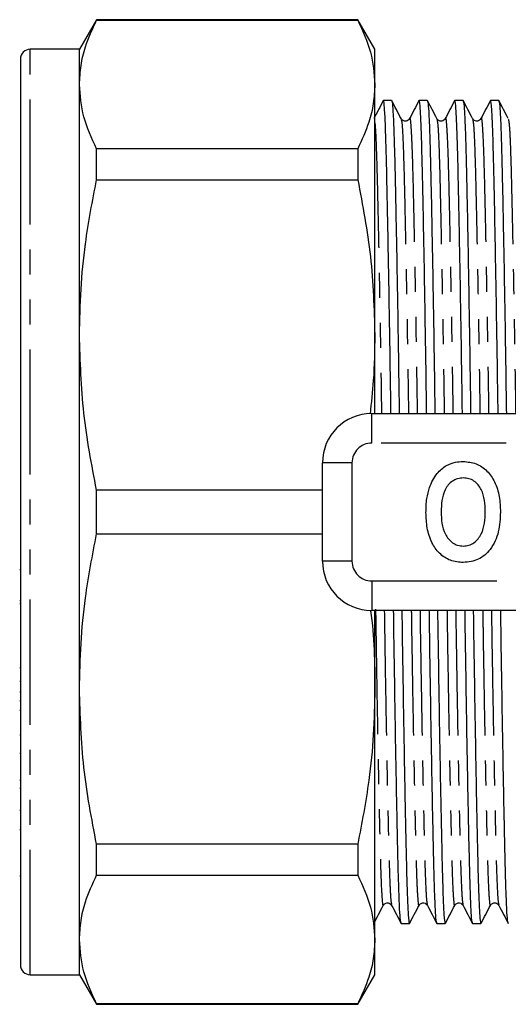
# Model space of a CAD drawing. Extents: x 136 to 270, y 78 to 272.
# Drawn here: x 136 to 161, y 86 to 136 of the extents above; entities that cross this region are included whole.
import ezdxf

# ---------------------------------------------------------------- set-up
doc = ezdxf.new("R2010")
doc.units = 0
doc.linetypes.add('PHANTOM', pattern=[12.7, 6.35, -1.27, 1.27, -1.27, 1.27, -1.27])
doc.layers.get('0').update_dxf_attribs({"linetype": 'CONTINUOUS'})

msp = doc.modelspace()

# ---------------------------------------------------------------- linework, layer by layer
at = {"color": 7, "linetype": 'CONTINUOUS'}
for p, q in [((139.785, 135.69), (138.919, 134.19)), ((153.053, 135.69), (139.785, 135.69)), ((139.785, 135.665), (139.785, 135.69)), ((139.785, 135.665), (153.053, 135.665)), ((153.919, 134.19), (153.053, 135.69)), ((153.053, 135.69), (153.053, 135.665)), ((138.919, 134.19), (136.419, 134.19)), ((138.919, 132.401), (138.919, 134.19)), ((153.919, 132.401), (153.919, 134.19)), ((135.919, 133.69), (135.919, 87.69)), ((138.919, 119.683), (138.919, 132.401)), ((153.919, 119.683), (153.919, 132.401)), ((154.772, 131.59), (154.354, 131.59)), ((156.586, 131.59), (156.168, 131.59)), ((158.4, 131.59), (157.982, 131.59)), ((160.214, 131.59), (159.796, 131.59)), ((139.785, 127.563), (139.785, 129.137)), ((153.053, 129.137), (139.785, 129.137)), ((153.053, 129.137), (153.053, 127.563)), ((139.785, 127.563), (153.053, 127.563)), ((138.919, 101.697), (138.919, 119.683)), ((153.919, 115.69), (153.919, 119.683)), ((153.76, 115.69), (173.289, 115.69)), ((151.26, 108.19), (151.26, 113.19)), ((139.785, 109.577), (139.785, 111.803)), ((151.26, 111.803), (139.785, 111.803)), ((139.785, 109.577), (151.26, 109.577)), ((135.919, 107.759), (135.882, 107.759)), ((135.882, 106.195), (135.919, 106.195)), ((135.882, 106.046), (135.919, 106.046)), ((173.289, 105.69), (153.76, 105.69)), ((153.919, 101.697), (153.919, 105.69)), ((135.919, 102.78), (135.882, 102.78)), ((135.919, 102.089), (135.882, 102.089)), ((135.882, 101.565), (135.919, 101.565)), ((138.919, 88.979), (138.919, 101.697)), ((153.919, 88.979), (153.919, 101.697)), ((135.882, 101.121), (135.919, 101.121)), ((135.919, 100.611), (135.882, 100.611)), ((135.882, 99.377), (135.919, 99.377)), ((135.919, 98.423), (135.882, 98.423)), ((135.882, 97.077), (135.919, 97.077)), ((135.919, 96.653), (135.882, 96.653)), ((135.919, 95.538), (135.882, 95.538)), ((135.882, 94.562), (135.919, 94.562)), ((153.053, 93.817), (139.785, 93.817)), ((139.785, 92.243), (139.785, 93.817)), ((153.053, 93.817), (153.053, 92.243)), ((135.882, 92.213), (135.919, 92.213)), ((139.785, 92.243), (153.053, 92.243)), ((155.261, 89.79), (155.679, 89.79)), ((157.075, 89.79), (157.493, 89.79)), ((158.889, 89.79), (159.307, 89.79)), ((138.919, 87.19), (138.919, 88.979)), ((153.919, 87.19), (153.919, 88.979)), ((136.419, 87.19), (138.919, 87.19)), ((138.919, 87.19), (139.785, 85.69)), ((153.053, 85.69), (153.919, 87.19)), ((153.053, 85.715), (139.785, 85.715)), ((139.785, 85.69), (139.785, 85.715)), ((139.785, 85.69), (153.053, 85.69)), ((153.053, 85.715), (153.053, 85.69))]:
    msp.add_line(p, q, dxfattribs=at)
at = {"color": 8, "linetype": 'PHANTOM'}
for p, q in [((136.419, 87.19), (136.419, 134.19)), ((153.76, 114.19), (153.76, 115.69)), ((173.289, 114.19), (153.76, 114.19)), ((152.76, 113.19), (151.26, 113.19)), ((152.76, 113.19), (152.76, 108.19)), ((152.76, 108.19), (151.26, 108.19)), ((153.76, 107.19), (173.289, 107.19)), ((153.76, 107.19), (153.76, 105.69))]:
    msp.add_line(p, q, dxfattribs=at)
at = {"color": 7, "linetype": 'CONTINUOUS'}
for centre, radius, start, end in [((136.419, 133.69), 0.5, 90, 180), ((153.76, 113.19), 2.5, 90, 180), ((153.76, 108.19), 2.5, 180, 270), ((136.419, 87.69), 0.5, 180, 270)]:
    msp.add_arc(centre, radius, start, end, dxfattribs=at)
at = {"color": 8, "linetype": 'PHANTOM'}
for centre, start, end in [((153.76, 113.19), 90, 180), ((153.76, 108.19), 180, 270)]:
    msp.add_arc(centre, 1, start, end, dxfattribs=at)
at = {"color": 7, "linetype": 'CONTINUOUS'}
for points, knots in [([(138.919, 132.401), (138.935, 132.721), (138.966, 133.362), (139.228, 134.454), (139.579, 135.218), (139.785, 135.665)], [0, 0, 0, 0, 0.292163, 0.585399, 1, 1, 1, 1]), ([(153.053, 135.665), (153.301, 135.128), (153.799, 134.048), (153.879, 132.952), (153.919, 132.401)], [0, 0, 0, 0, 0.497711, 1, 1, 1, 1]), ([(139.785, 129.137), (139.537, 129.675), (139.039, 130.754), (138.959, 131.851), (138.919, 132.401)], [0, 0, 0, 0, 0.497711, 1, 1, 1, 1]), ([(153.919, 132.401), (153.904, 132.081), (153.873, 131.44), (153.61, 130.348), (153.259, 129.584), (153.053, 129.137)], [0, 0, 0, 0, 0.292202, 0.585476, 1, 1, 1, 1]), ([(154.345, 131.582), (154.266, 131.429), (154.107, 131.124), (153.948, 130.818), (153.868, 130.666)], [0, 0, 0, 0, 0.500007, 1, 1, 1, 1]), ([(154.74, 115.69), (154.738, 115.799), (154.724, 116.816), (154.696, 118.668), (154.656, 121.181), (154.615, 123.5), (154.574, 125.708), (154.532, 127.696), (154.491, 129.377), (154.448, 130.636), (154.402, 131.388), (154.367, 131.666), (154.348, 131.566), (154.345, 131.552)], [0, 0, 0, 0, 0.011758, 0.109504, 0.208123, 0.306742, 0.404488, 0.519433, 0.631165, 0.745005, 0.861732, 0.979959, 1, 1, 1, 1]), ([(155.258, 130.666), (155.178, 130.819), (155.019, 131.124), (154.86, 131.429), (154.78, 131.582)], [0, 0, 0, 0, 0.499996, 1, 1, 1, 1]), ([(154.78, 131.552), (154.791, 131.521), (154.815, 131.451), (154.852, 130.906), (154.889, 130.027), (154.923, 128.833), (154.958, 127.347), (154.995, 125.56), (155.034, 123.484), (155.075, 121.164), (155.115, 118.649), (155.143, 116.803), (155.157, 115.793), (155.158, 115.69)], [0, 0, 0, 0, 0.082043, 0.183911, 0.284005, 0.381551, 0.479098, 0.579192, 0.68106, 0.783838, 0.886616, 0.988484, 1, 1, 1, 1]), ([(156.159, 131.582), (156.08, 131.429), (155.921, 131.124), (155.762, 130.818), (155.682, 130.666)], [0, 0, 0, 0, 0.500007, 1, 1, 1, 1]), ([(156.554, 115.69), (156.552, 115.799), (156.538, 116.816), (156.51, 118.668), (156.47, 121.181), (156.429, 123.5), (156.388, 125.708), (156.346, 127.696), (156.305, 129.377), (156.262, 130.636), (156.216, 131.388), (156.181, 131.666), (156.162, 131.566), (156.159, 131.552)], [0, 0, 0, 0, 0.011758, 0.109504, 0.208123, 0.306742, 0.404488, 0.519433, 0.631165, 0.745005, 0.861732, 0.979959, 1, 1, 1, 1]), ([(157.072, 130.666), (156.992, 130.819), (156.833, 131.124), (156.674, 131.429), (156.594, 131.582)], [0, 0, 0, 0, 0.499995, 1, 1, 1, 1]), ([(156.594, 131.552), (156.605, 131.521), (156.629, 131.451), (156.666, 130.906), (156.703, 130.027), (156.737, 128.833), (156.772, 127.347), (156.809, 125.56), (156.848, 123.484), (156.889, 121.164), (156.929, 118.649), (156.957, 116.803), (156.971, 115.793), (156.972, 115.69)], [0, 0, 0, 0, 0.082043, 0.183911, 0.284005, 0.381551, 0.479098, 0.579192, 0.68106, 0.783838, 0.886616, 0.988484, 1, 1, 1, 1]), ([(157.973, 131.582), (157.894, 131.429), (157.735, 131.124), (157.576, 130.818), (157.496, 130.666)], [0, 0, 0, 0, 0.500007, 1, 1, 1, 1]), ([(158.368, 115.69), (158.366, 115.799), (158.352, 116.816), (158.324, 118.668), (158.284, 121.181), (158.243, 123.5), (158.202, 125.708), (158.16, 127.696), (158.119, 129.377), (158.076, 130.636), (158.03, 131.388), (157.995, 131.666), (157.976, 131.566), (157.973, 131.552)], [0, 0, 0, 0, 0.011758, 0.109504, 0.208123, 0.306742, 0.404488, 0.519433, 0.631165, 0.745005, 0.861732, 0.979959, 1, 1, 1, 1]), ([(158.886, 130.666), (158.806, 130.819), (158.647, 131.124), (158.488, 131.429), (158.408, 131.582)], [0, 0, 0, 0, 0.499995, 1, 1, 1, 1]), ([(158.408, 131.552), (158.419, 131.521), (158.443, 131.451), (158.48, 130.906), (158.517, 130.027), (158.551, 128.833), (158.586, 127.347), (158.623, 125.56), (158.662, 123.484), (158.703, 121.164), (158.743, 118.649), (158.771, 116.803), (158.785, 115.793), (158.786, 115.69)], [0, 0, 0, 0, 0.0820429, 0.1839107, 0.2840048, 0.3815512, 0.4790976, 0.5791918, 0.6810595, 0.7838378, 0.8866161, 0.9884838, 1, 1, 1, 1]), ([(159.787, 131.582), (159.708, 131.429), (159.549, 131.124), (159.39, 130.818), (159.31, 130.666)], [0, 0, 0, 0, 0.500007, 1, 1, 1, 1]), ([(160.182, 115.69), (160.18, 115.799), (160.166, 116.816), (160.138, 118.668), (160.098, 121.181), (160.057, 123.5), (160.016, 125.708), (159.974, 127.696), (159.933, 129.377), (159.89, 130.636), (159.844, 131.388), (159.809, 131.666), (159.79, 131.566), (159.787, 131.552)], [0, 0, 0, 0, 0.011758, 0.109504, 0.208123, 0.306742, 0.404488, 0.519433, 0.631165, 0.745005, 0.861732, 0.979959, 1, 1, 1, 1]), ([(160.7, 130.666), (160.62, 130.819), (160.461, 131.124), (160.302, 131.429), (160.222, 131.582)], [0, 0, 0, 0, 0.499995, 1, 1, 1, 1]), ([(160.222, 131.552), (160.233, 131.521), (160.257, 131.451), (160.294, 130.906), (160.331, 130.027), (160.365, 128.833), (160.4, 127.347), (160.437, 125.56), (160.476, 123.484), (160.517, 121.164), (160.557, 118.649), (160.585, 116.803), (160.599, 115.793), (160.6, 115.69)], [0, 0, 0, 0, 0.082043, 0.183911, 0.284005, 0.381551, 0.479098, 0.579192, 0.68106, 0.783838, 0.886616, 0.988484, 1, 1, 1, 1]), ([(155.682, 130.666), (155.635, 130.61), (155.56, 130.521), (155.339, 130.554), (155.285, 130.628), (155.258, 130.666)], [0, 0, 0, 0, 0.454498, 0.719969, 1, 1, 1, 1]), ([(157.496, 130.666), (157.449, 130.61), (157.374, 130.521), (157.153, 130.554), (157.099, 130.628), (157.072, 130.666)], [0, 0, 0, 0, 0.454497, 0.719969, 1, 1, 1, 1]), ([(159.31, 130.666), (159.263, 130.61), (159.188, 130.521), (158.967, 130.554), (158.913, 130.628), (158.886, 130.666)], [0, 0, 0, 0, 0.454497, 0.719969, 1, 1, 1, 1]), ([(138.919, 119.683), (138.935, 120.456), (138.966, 122.003), (139.228, 124.639), (139.579, 126.483), (139.785, 127.563)], [0, 0, 0, 0, 0.292163, 0.585399, 1, 1, 1, 1]), ([(153.053, 127.563), (153.301, 126.266), (153.799, 123.659), (153.879, 121.012), (153.919, 119.683)], [0, 0, 0, 0, 0.497711, 1, 1, 1, 1]), ([(139.785, 111.803), (139.537, 113.1), (139.039, 115.707), (138.959, 118.354), (138.919, 119.683)], [0, 0, 0, 0, 0.4977108, 1, 1, 1, 1]), ([(153.919, 119.683), (153.908, 118.91), (153.889, 117.57), (153.739, 116.238), (153.675, 115.674)], [0, 0, 0, 0, 0.576971, 1, 1, 1, 1]), ([(156.695, 111.931), (156.803, 112.185), (156.995, 112.639), (157.389, 112.93), (157.562, 113.058)], [0, 0, 0, 0, 0.560586, 1, 1, 1, 1]), ([(157.562, 113.058), (157.713, 113.123), (157.982, 113.239), (158.274, 113.249), (158.403, 113.254)], [0, 0, 0, 0, 0.559545, 1, 1, 1, 1]), ([(158.403, 113.254), (158.627, 113.234), (159.076, 113.194), (159.646, 112.794), (160.048, 112.202), (160.268, 111.473), (160.288, 110.946), (160.299, 110.683)], [0, 0, 0, 0, 0.186381, 0.372542, 0.559203, 0.779397, 1, 1, 1, 1]), ([(158.412, 112.421), (158.315, 112.414), (158.122, 112.4), (157.769, 112.228), (157.457, 111.836), (157.305, 111.271), (157.292, 110.886), (157.286, 110.693)], [0, 0, 0, 0, 0.125235, 0.250293, 0.498897, 0.74912, 1, 1, 1, 1]), ([(159.53, 110.707), (159.523, 110.899), (159.51, 111.281), (159.361, 111.842), (159.051, 112.233), (158.7, 112.4), (158.508, 112.414), (158.412, 112.421)], [0, 0, 0, 0, 0.250911, 0.501131, 0.749668, 0.874752, 1, 1, 1, 1]), ([(156.517, 110.66), (156.522, 110.901), (156.531, 111.333), (156.645, 111.748), (156.695, 111.931)], [0, 0, 0, 0, 0.560142, 1, 1, 1, 1]), ([(158.413, 108.126), (158.19, 108.145), (157.745, 108.184), (157.175, 108.572), (156.771, 109.156), (156.548, 109.877), (156.527, 110.399), (156.517, 110.66)], [0, 0, 0, 0, 0.1864419, 0.3725823, 0.5592121, 0.7794015, 1, 1, 1, 1]), ([(157.286, 110.693), (157.293, 110.5), (157.307, 110.116), (157.465, 109.553), (157.774, 109.163), (158.122, 108.981), (158.315, 108.967), (158.412, 108.959)], [0, 0, 0, 0, 0.25078, 0.500912, 0.749767, 0.874875, 1, 1, 1, 1]), ([(158.412, 108.959), (158.509, 108.967), (158.703, 108.981), (159.052, 109.164), (159.358, 109.561), (159.51, 110.127), (159.523, 110.514), (159.53, 110.707)], [0, 0, 0, 0, 0.125135, 0.25021, 0.498977, 0.749183, 1, 1, 1, 1]), ([(160.299, 110.683), (160.283, 110.349), (160.251, 109.682), (159.872, 108.812), (159.205, 108.213), (158.677, 108.155), (158.413, 108.126)], [0, 0, 0, 0, 0.281109, 0.560903, 0.780398, 1, 1, 1, 1]), ([(138.919, 101.697), (138.935, 102.469), (138.966, 104.017), (139.228, 106.653), (139.579, 108.497), (139.785, 109.577)], [0, 0, 0, 0, 0.292163, 0.585399, 1, 1, 1, 1]), ([(153.689, 105.705), (153.69, 105.695), (153.908, 104.372), (153.914, 103.029), (153.919, 101.697)], [0, 0, 0, 0, 0.007529, 1, 1, 1, 1]), ([(155.252, 89.828), (155.241, 89.859), (155.217, 89.93), (155.181, 90.474), (155.144, 91.353), (155.109, 92.547), (155.075, 94.033), (155.038, 95.82), (154.998, 97.896), (154.958, 100.216), (154.918, 102.731), (154.89, 104.577), (154.876, 105.587), (154.874, 105.69)], [0, 0, 0, 0, 0.0819046, 0.1837877, 0.2838969, 0.381458, 0.4790191, 0.5791284, 0.6810114, 0.7838052, 0.886599, 0.9884821, 1, 1, 1, 1]), ([(155.293, 105.69), (155.294, 105.581), (155.308, 104.564), (155.337, 102.712), (155.377, 100.199), (155.417, 97.88), (155.459, 95.671), (155.501, 93.685), (155.541, 91.999), (155.584, 90.757), (155.631, 89.944), (155.663, 89.842), (155.679, 89.791)], [0, 0, 0, 0, 0.012003, 0.111784, 0.212457, 0.313129, 0.41291, 0.530249, 0.644308, 0.760518, 0.879676, 1, 1, 1, 1]), ([(157.066, 89.828), (157.055, 89.859), (157.031, 89.93), (156.995, 90.474), (156.958, 91.353), (156.923, 92.547), (156.889, 94.033), (156.852, 95.82), (156.812, 97.896), (156.772, 100.216), (156.732, 102.731), (156.704, 104.577), (156.69, 105.587), (156.688, 105.69)], [0, 0, 0, 0, 0.0819046, 0.1837877, 0.2838969, 0.381458, 0.4790191, 0.5791284, 0.6810114, 0.7838052, 0.886599, 0.9884821, 1, 1, 1, 1]), ([(157.107, 105.69), (157.108, 105.581), (157.122, 104.564), (157.151, 102.712), (157.191, 100.199), (157.231, 97.88), (157.273, 95.671), (157.315, 93.685), (157.355, 91.999), (157.398, 90.757), (157.445, 89.944), (157.477, 89.842), (157.493, 89.791)], [0, 0, 0, 0, 0.012003, 0.111784, 0.212457, 0.313129, 0.41291, 0.530249, 0.644308, 0.760518, 0.879676, 1, 1, 1, 1]), ([(158.88, 89.828), (158.869, 89.859), (158.845, 89.93), (158.809, 90.474), (158.772, 91.353), (158.737, 92.547), (158.703, 94.033), (158.666, 95.82), (158.626, 97.896), (158.586, 100.216), (158.546, 102.731), (158.518, 104.577), (158.504, 105.587), (158.502, 105.69)], [0, 0, 0, 0, 0.081905, 0.183788, 0.283897, 0.381458, 0.479019, 0.579128, 0.681011, 0.783805, 0.886599, 0.988482, 1, 1, 1, 1]), ([(158.921, 105.69), (158.922, 105.581), (158.936, 104.564), (158.965, 102.712), (159.005, 100.199), (159.045, 97.88), (159.087, 95.671), (159.129, 93.685), (159.169, 91.999), (159.212, 90.757), (159.259, 89.944), (159.291, 89.842), (159.307, 89.791)], [0, 0, 0, 0, 0.012003, 0.111784, 0.212457, 0.313129, 0.41291, 0.530249, 0.644308, 0.760518, 0.879676, 1, 1, 1, 1]), ([(160.694, 89.828), (160.683, 89.859), (160.659, 89.93), (160.623, 90.474), (160.586, 91.353), (160.551, 92.547), (160.517, 94.033), (160.48, 95.82), (160.44, 97.896), (160.4, 100.216), (160.36, 102.731), (160.332, 104.577), (160.318, 105.587), (160.316, 105.69)], [0, 0, 0, 0, 0.081905, 0.183788, 0.283897, 0.381458, 0.479019, 0.579128, 0.681011, 0.783805, 0.886599, 0.988482, 1, 1, 1, 1]), ([(139.785, 93.817), (139.537, 95.114), (139.039, 97.721), (138.959, 100.368), (138.919, 101.697)], [0, 0, 0, 0, 0.497711, 1, 1, 1, 1]), ([(153.919, 101.697), (153.904, 100.924), (153.873, 99.376), (153.61, 96.74), (153.259, 94.897), (153.053, 93.817)], [0, 0, 0, 0, 0.292202, 0.585476, 1, 1, 1, 1]), ([(138.919, 88.979), (138.935, 89.299), (138.966, 89.94), (139.228, 91.032), (139.579, 91.796), (139.785, 92.243)], [0, 0, 0, 0, 0.292163, 0.585399, 1, 1, 1, 1]), ([(153.053, 92.243), (153.301, 91.705), (153.799, 90.626), (153.879, 89.529), (153.919, 88.979)], [0, 0, 0, 0, 0.497711, 1, 1, 1, 1]), ([(153.873, 89.798), (153.953, 89.951), (154.112, 90.256), (154.271, 90.561), (154.351, 90.714)], [0, 0, 0, 0, 0.500004, 1, 1, 1, 1]), ([(154.351, 90.714), (154.378, 90.752), (154.432, 90.826), (154.653, 90.859), (154.728, 90.77), (154.775, 90.714)], [0, 0, 0, 0, 0.280031, 0.545502, 1, 1, 1, 1]), ([(154.775, 90.714), (154.855, 90.562), (155.014, 90.256), (155.173, 89.951), (155.252, 89.798)], [0, 0, 0, 0, 0.499994, 1, 1, 1, 1]), ([(155.687, 89.798), (155.767, 89.951), (155.926, 90.256), (156.085, 90.561), (156.165, 90.714)], [0, 0, 0, 0, 0.500004, 1, 1, 1, 1]), ([(156.165, 90.714), (156.192, 90.752), (156.246, 90.826), (156.467, 90.859), (156.542, 90.77), (156.589, 90.714)], [0, 0, 0, 0, 0.280031, 0.545502, 1, 1, 1, 1]), ([(156.589, 90.714), (156.669, 90.562), (156.828, 90.256), (156.987, 89.951), (157.066, 89.798)], [0, 0, 0, 0, 0.499993, 1, 1, 1, 1]), ([(157.501, 89.798), (157.581, 89.951), (157.74, 90.256), (157.899, 90.561), (157.979, 90.714)], [0, 0, 0, 0, 0.500005, 1, 1, 1, 1]), ([(157.979, 90.714), (158.006, 90.752), (158.06, 90.826), (158.281, 90.859), (158.356, 90.77), (158.403, 90.714)], [0, 0, 0, 0, 0.280031, 0.545503, 1, 1, 1, 1]), ([(158.403, 90.714), (158.483, 90.562), (158.642, 90.256), (158.801, 89.951), (158.88, 89.798)], [0, 0, 0, 0, 0.499993, 1, 1, 1, 1]), ([(159.315, 89.798), (159.395, 89.951), (159.554, 90.256), (159.713, 90.561), (159.793, 90.714)], [0, 0, 0, 0, 0.500005, 1, 1, 1, 1]), ([(159.793, 90.714), (159.82, 90.752), (159.874, 90.826), (160.095, 90.859), (160.17, 90.77), (160.217, 90.714)], [0, 0, 0, 0, 0.280031, 0.545503, 1, 1, 1, 1]), ([(160.217, 90.714), (160.297, 90.562), (160.456, 90.256), (160.615, 89.951), (160.694, 89.798)], [0, 0, 0, 0, 0.499993, 1, 1, 1, 1]), ([(139.785, 85.715), (139.537, 86.252), (139.039, 87.332), (138.959, 88.428), (138.919, 88.979)], [0, 0, 0, 0, 0.4977108, 1, 1, 1, 1]), ([(153.919, 88.979), (153.904, 88.659), (153.873, 88.018), (153.61, 86.926), (153.259, 86.162), (153.053, 85.715)], [0, 0, 0, 0, 0.2922021, 0.5854764, 1, 1, 1, 1])]:
    msp.add_open_spline(points, degree=3, knots=knots, dxfattribs=at)
at = {"color": 8, "linetype": 'PHANTOM'}
for points, knots in [([(155.257, 130.628), (155.271, 130.585), (155.3, 130.489), (155.344, 129.743), (155.387, 128.556), (155.427, 126.942), (155.472, 124.926), (155.519, 122.516), (155.567, 119.776), (155.605, 117.465), (155.626, 116.057), (155.632, 115.69)], [0, 0, 0, 0, 0.10244, 0.225348, 0.345216, 0.462864, 0.583896, 0.707502, 0.832167, 0.9563, 1, 1, 1, 1]), ([(155.682, 130.628), (155.685, 130.646), (155.704, 130.76), (155.739, 130.475), (155.785, 129.761), (155.829, 128.555), (155.869, 126.948), (155.904, 125.377), (155.939, 123.641), (155.974, 121.774), (156.019, 119.166), (156.053, 117.108), (156.07, 115.915), (156.074, 115.69)], [0, 0, 0, 0, 0.0212613, 0.1404114, 0.2580501, 0.3727783, 0.4853828, 0.6012256, 0.6427099, 0.7531584, 0.8641158, 0.9743546, 1, 1, 1, 1]), ([(157.071, 130.628), (157.085, 130.585), (157.114, 130.489), (157.158, 129.743), (157.201, 128.556), (157.241, 126.942), (157.286, 124.926), (157.333, 122.516), (157.381, 119.776), (157.419, 117.465), (157.44, 116.057), (157.446, 115.69)], [0, 0, 0, 0, 0.10244, 0.225348, 0.345216, 0.462864, 0.583896, 0.707502, 0.832167, 0.9563, 1, 1, 1, 1]), ([(157.496, 130.628), (157.499, 130.646), (157.518, 130.76), (157.553, 130.475), (157.599, 129.761), (157.643, 128.555), (157.683, 126.948), (157.718, 125.377), (157.753, 123.641), (157.788, 121.774), (157.833, 119.166), (157.867, 117.108), (157.884, 115.915), (157.888, 115.69)], [0, 0, 0, 0, 0.0212613, 0.1404114, 0.2580501, 0.3727783, 0.4853828, 0.6012256, 0.6427099, 0.7531584, 0.8641158, 0.9743546, 1, 1, 1, 1]), ([(158.885, 130.628), (158.899, 130.585), (158.928, 130.489), (158.972, 129.743), (159.015, 128.556), (159.055, 126.942), (159.1, 124.926), (159.147, 122.516), (159.195, 119.776), (159.233, 117.465), (159.254, 116.057), (159.26, 115.69)], [0, 0, 0, 0, 0.10244, 0.225348, 0.345216, 0.462864, 0.583896, 0.707502, 0.832167, 0.9563, 1, 1, 1, 1]), ([(159.31, 130.628), (159.313, 130.646), (159.332, 130.76), (159.367, 130.475), (159.413, 129.761), (159.457, 128.555), (159.497, 126.948), (159.532, 125.377), (159.567, 123.641), (159.602, 121.774), (159.647, 119.166), (159.681, 117.108), (159.698, 115.915), (159.702, 115.69)], [0, 0, 0, 0, 0.0212613, 0.1404114, 0.2580501, 0.3727783, 0.4853828, 0.6012256, 0.6427099, 0.7531584, 0.8641158, 0.9743546, 1, 1, 1, 1]), ([(160.699, 130.628), (160.713, 130.585), (160.742, 130.489), (160.786, 129.743), (160.829, 128.556), (160.869, 126.942), (160.914, 124.926), (160.961, 122.516), (161.009, 119.776), (161.047, 117.465), (161.068, 116.057), (161.074, 115.69)], [0, 0, 0, 0, 0.10244, 0.225348, 0.345216, 0.462864, 0.583896, 0.707502, 0.832167, 0.9563, 1, 1, 1, 1]), ([(153.919, 130.448), (153.921, 130.439), (153.939, 130.354), (153.971, 129.723), (154.015, 128.565), (154.055, 126.945), (154.09, 125.377), (154.125, 123.641), (154.16, 121.774), (154.205, 119.166), (154.239, 117.108), (154.256, 115.915), (154.26, 115.69)], [0, 0, 0, 0, 0.016045, 0.150704, 0.282031, 0.410927, 0.543531, 0.591017, 0.717445, 0.844456, 0.970644, 1, 1, 1, 1]), ([(153.958, 105.753), (153.963, 105.393), (153.984, 104.007), (154.021, 101.725), (154.069, 99.012), (154.102, 97.341), (154.133, 95.812), (154.164, 94.432), (154.204, 92.825), (154.247, 91.619), (154.294, 90.905), (154.329, 90.62), (154.348, 90.734), (154.35, 90.752)], [0, 0, 0, 0, 0.040954, 0.157748, 0.275101, 0.391556, 0.400143, 0.515753, 0.628131, 0.742628, 0.86003, 0.97894, 1, 1, 1, 1]), ([(154.401, 105.69), (154.406, 105.323), (154.427, 103.915), (154.465, 101.604), (154.514, 98.864), (154.561, 96.454), (154.606, 94.438), (154.646, 92.824), (154.689, 91.637), (154.733, 90.891), (154.762, 90.795), (154.775, 90.752)], [0, 0, 0, 0, 0.043707, 0.167861, 0.292547, 0.416173, 0.537225, 0.654893, 0.77478, 0.897709, 1, 1, 1, 1]), ([(155.773, 105.69), (155.778, 105.351), (155.798, 103.986), (155.835, 101.725), (155.883, 99.012), (155.916, 97.341), (155.947, 95.812), (155.978, 94.432), (156.018, 92.825), (156.061, 91.619), (156.108, 90.905), (156.143, 90.62), (156.162, 90.734), (156.164, 90.752)], [0, 0, 0, 0, 0.038658, 0.155732, 0.273366, 0.390099, 0.398707, 0.514594, 0.627241, 0.742012, 0.859695, 0.97889, 1, 1, 1, 1]), ([(156.215, 105.69), (156.22, 105.323), (156.241, 103.915), (156.279, 101.604), (156.328, 98.864), (156.375, 96.454), (156.42, 94.438), (156.46, 92.824), (156.503, 91.637), (156.547, 90.891), (156.576, 90.795), (156.589, 90.752)], [0, 0, 0, 0, 0.043707, 0.167861, 0.292547, 0.416173, 0.537225, 0.654893, 0.77478, 0.897709, 1, 1, 1, 1]), ([(157.587, 105.69), (157.592, 105.351), (157.612, 103.986), (157.649, 101.725), (157.697, 99.012), (157.73, 97.341), (157.761, 95.812), (157.792, 94.432), (157.832, 92.825), (157.875, 91.619), (157.922, 90.905), (157.957, 90.62), (157.976, 90.734), (157.978, 90.752)], [0, 0, 0, 0, 0.038658, 0.155732, 0.273366, 0.390099, 0.398707, 0.514594, 0.627241, 0.742012, 0.859695, 0.97889, 1, 1, 1, 1]), ([(158.029, 105.69), (158.034, 105.323), (158.055, 103.915), (158.093, 101.604), (158.142, 98.864), (158.189, 96.454), (158.234, 94.438), (158.274, 92.824), (158.317, 91.637), (158.361, 90.891), (158.39, 90.795), (158.403, 90.752)], [0, 0, 0, 0, 0.0437072, 0.1678609, 0.292547, 0.4161728, 0.5372249, 0.6548932, 0.7747805, 0.8977093, 1, 1, 1, 1]), ([(159.401, 105.69), (159.406, 105.351), (159.426, 103.986), (159.463, 101.725), (159.511, 99.012), (159.544, 97.341), (159.575, 95.812), (159.606, 94.432), (159.646, 92.825), (159.689, 91.619), (159.736, 90.905), (159.771, 90.62), (159.79, 90.734), (159.792, 90.752)], [0, 0, 0, 0, 0.0386585, 0.1557321, 0.2733658, 0.3900994, 0.3987073, 0.5145937, 0.6272406, 0.7420119, 0.8596949, 0.9788897, 1, 1, 1, 1]), ([(159.843, 105.69), (159.848, 105.323), (159.869, 103.915), (159.907, 101.604), (159.956, 98.864), (160.003, 96.454), (160.048, 94.438), (160.088, 92.824), (160.131, 91.637), (160.175, 90.891), (160.204, 90.795), (160.217, 90.752)], [0, 0, 0, 0, 0.0437072, 0.1678609, 0.292547, 0.4161728, 0.5372249, 0.6548932, 0.7747805, 0.8977093, 1, 1, 1, 1])]:
    msp.add_open_spline(points, degree=3, knots=knots, dxfattribs=at)

doc.saveas('drawing.dxf')
